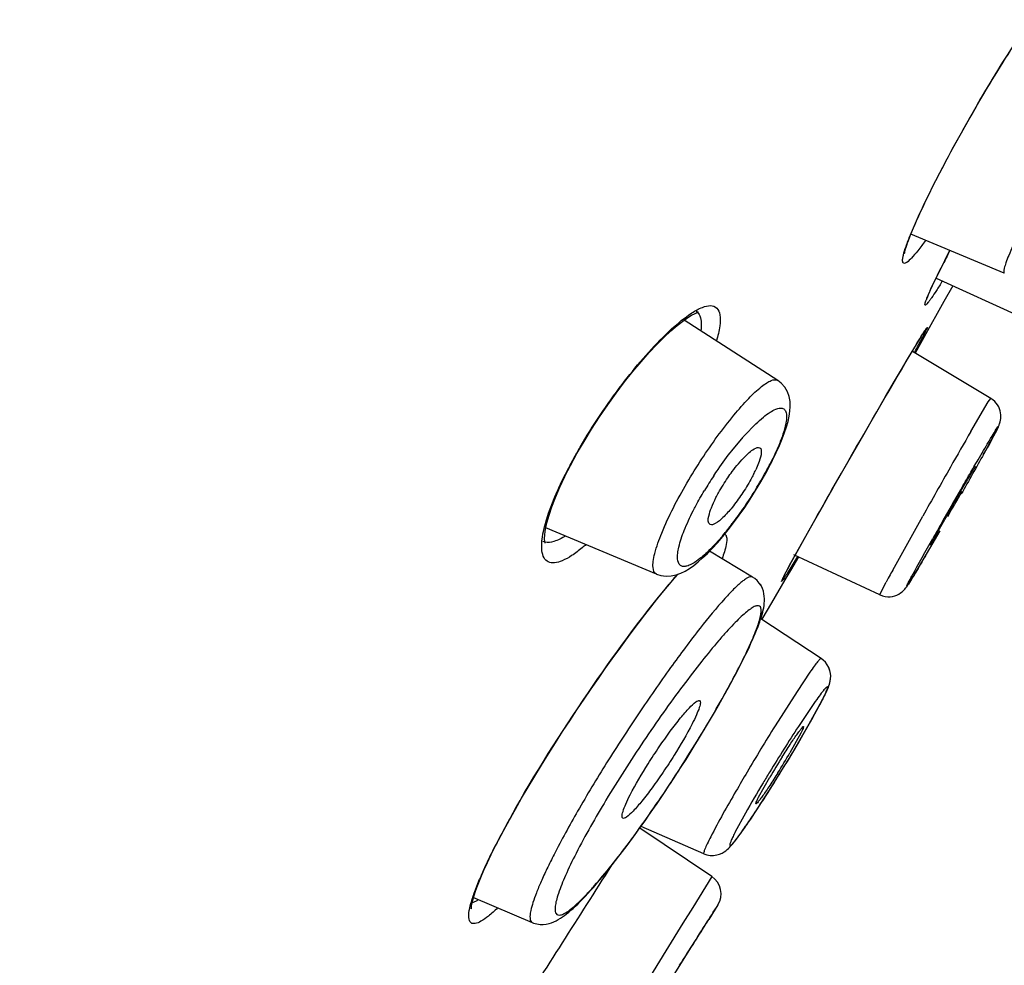
# Model space of a CAD drawing. Units: millimetres. Extents: x 72 to 8628, y -1389 to 626.
# Drawn here: x 6859 to 6873, y 199 to 212 of the extents above; entities that cross this region are included whole.
import ezdxf

# ---------------------------------------------------------------- set-up
doc = ezdxf.new("R2010")
doc.units = ezdxf.units.MM
doc.header["$MEASUREMENT"] = 0

msp = doc.modelspace()

# ---------------------------------------------------------------- linework, layer by layer
at = {"color": 7, "linetype": 'Continuous'}
for p, q in [((6872.469, 209.938), (6872.517, 210.034)), ((6872.148, 209.247), (6872.233, 209.447)), ((6873.491, 208.697), (6872.155, 209.257)), ((6872.624, 208.848), (6872.656, 208.911)), ((6872.656, 208.911), (6872.713, 209.023)), ((6872.441, 208.473), (6872.596, 208.795)), ((6872.551, 208.703), (6872.586, 208.773)), ((6872.586, 208.773), (6872.624, 208.848)), ((6872.49, 208.577), (6872.519, 208.637)), ((6872.519, 208.637), (6872.551, 208.703)), ((6873.755, 208.059), (6872.523, 208.624)), ((6872.464, 208.522), (6872.49, 208.577)), ((6872.753, 208.519), (6872.627, 208.294)), ((6872.579, 208.206), (6872.392, 207.872)), ((6872.627, 208.294), (6872.579, 208.206)), ((6869.082, 208.15), (6869.085, 208.148)), ((6870.248, 207.163), (6868.907, 208.025)), ((6872.077, 207.417), (6872.3, 207.789)), ((6872.355, 207.846), (6872.26, 207.667)), ((6872.281, 207.757), (6872.303, 207.794)), ((6872.303, 207.794), (6872.323, 207.825)), ((6872.392, 207.872), (6872.316, 207.736)), ((6872.323, 207.825), (6872.334, 207.842)), ((6872.334, 207.842), (6872.343, 207.857)), ((6872.195, 207.615), (6872.246, 207.7)), ((6872.316, 207.736), (6872.215, 207.555)), ((6872.246, 207.7), (6872.281, 207.757)), ((6872.02, 207.32), (6872.122, 207.491)), ((6872.122, 207.491), (6872.195, 207.615)), ((6873.298, 206.906), (6872.177, 207.578)), ((6871.921, 207.151), (6872.02, 207.32)), ((6871.792, 206.93), (6871.921, 207.151)), ((6871.651, 206.687), (6871.792, 206.93)), ((6873.014, 206.432), (6873.262, 206.854)), ((6873.262, 206.854), (6873.298, 206.906)), ((6869.768, 206.368), (6869.936, 206.542)), ((6871.322, 206.117), (6871.479, 206.39)), ((6873.289, 206.277), (6873.33, 206.353)), ((6873.33, 206.353), (6873.354, 206.397)), ((6873.354, 206.397), (6873.374, 206.434)), ((6873.389, 206.464), (6873.394, 206.474)), ((6869.591, 206.156), (6869.752, 206.35)), ((6873.225, 206.16), (6873.289, 206.277)), ((6870.175, 206.022), (6870.227, 206.129)), ((6871.161, 205.837), (6871.322, 206.117)), ((6873.189, 206.095), (6873.225, 206.16)), ((6869.983, 206.003), (6869.933, 205.882)), ((6870.145, 205.962), (6870.162, 205.996)), ((6870.162, 205.995), (6870.175, 206.022)), ((6871.023, 205.594), (6871.161, 205.837)), ((6873.08, 205.928), (6873.069, 205.904)), ((6869.853, 205.464), (6869.931, 205.586)), ((6870.887, 205.355), (6871.023, 205.594)), ((6866.968, 205.261), (6867.048, 205.471)), ((6869.616, 205.123), (6869.695, 205.232)), ((6870.778, 205.161), (6870.887, 205.355)), ((6870.782, 205.169), (6870.824, 205.244)), ((6869.537, 205.021), (6869.616, 205.123)), ((6870.413, 204.506), (6870.782, 205.169)), ((6870.674, 204.976), (6870.778, 205.161)), ((6871.894, 204.448), (6872.323, 205.219)), ((6872.446, 204.827), (6872.638, 205.173)), ((6868.512, 204.39), (6866.929, 205.054)), ((6869.46, 204.926), (6869.537, 205.021)), ((6870.577, 204.803), (6870.674, 204.976)), ((6872.426, 204.758), (6872.573, 205.01)), ((6866.889, 204.854), (6866.887, 204.855)), ((6866.914, 204.846), (6866.889, 204.854)), ((6870.507, 204.677), (6870.577, 204.803)), ((6872.436, 204.803), (6872.446, 204.827)), ((6869.889, 204.347), (6869.272, 204.718)), ((6870.444, 204.563), (6870.507, 204.677)), ((6871.709, 204.094), (6870.48, 204.666)), ((6872.33, 204.596), (6872.426, 204.758)), ((6870.53, 204.64), (6870.383, 204.399)), ((6870.392, 204.465), (6870.444, 204.563)), ((6870.545, 204.636), (6870.432, 204.442)), ((6872.262, 204.481), (6872.33, 204.596)), ((6868.744, 204.301), (6868.819, 204.388)), ((6870.338, 204.363), (6870.413, 204.506)), ((6870.341, 204.368), (6870.351, 204.387)), ((6870.351, 204.387), (6870.37, 204.423)), ((6870.37, 204.423), (6870.392, 204.465)), ((6870.432, 204.442), (6870.38, 204.353)), ((6872.215, 204.403), (6872.262, 204.481)), ((6868.671, 204.213), (6868.744, 204.301)), ((6870.352, 204.306), (6870.161, 203.98)), ((6870.32, 204.327), (6870.338, 204.363)), ((6870.334, 204.353), (6870.341, 204.368)), ((6870.38, 204.353), (6870.352, 204.306)), ((6871.736, 204.153), (6871.799, 204.273)), ((6872.142, 204.284), (6872.158, 204.309)), ((6872.158, 204.309), (6872.176, 204.337)), ((6871.709, 204.094), (6871.736, 204.153)), ((6870.161, 203.98), (6870.02, 203.742)), ((6870.869, 203.179), (6870.005, 203.751)), ((6869.736, 203.131), (6869.764, 203.188)), ((6870.708, 202.985), (6870.524, 202.711)), ((6870.524, 202.711), (6870.21, 202.216)), ((6870.932, 202.678), (6870.945, 202.705)), ((6870.944, 202.703), (6870.955, 202.727)), ((6870.955, 202.726), (6870.964, 202.748)), ((6870.964, 202.748), (6870.973, 202.769)), ((6870.972, 202.768), (6870.981, 202.791)), ((6870.98, 202.789), (6870.988, 202.813)), ((6870.7, 202.245), (6870.881, 202.577)), ((6870.892, 202.596), (6870.909, 202.63)), ((6870.905, 202.623), (6870.922, 202.657)), ((6870.92, 202.651), (6870.934, 202.682)), ((6870.726, 202.48), (6870.543, 202.208)), ((6870.458, 201.829), (6870.7, 202.245)), ((6870.613, 202.092), (6870.684, 202.215)), ((6870.578, 202.111), (6870.421, 201.829)), ((6870.539, 201.965), (6870.613, 202.092)), ((6870.463, 201.837), (6870.539, 201.965)), ((6870.347, 201.644), (6870.386, 201.708)), ((6870.386, 201.708), (6870.463, 201.837)), ((6870.27, 201.519), (6870.347, 201.644)), ((6869.973, 201.195), (6870.134, 201.482)), ((6870.194, 201.397), (6870.27, 201.519)), ((6870.05, 201.17), (6870.12, 201.28)), ((6870.12, 201.28), (6870.194, 201.397)), ((6869.983, 201.066), (6870.05, 201.17)), ((6869.92, 200.97), (6869.983, 201.066)), ((6869.785, 200.966), (6869.641, 200.7)), ((6869.303, 200.061), (6868.272, 200.751)), ((6869.19, 200.386), (6868.291, 200.777)), ((6866.205, 200.491), (6866.219, 200.518)), ((6865.911, 199.847), (6865.981, 200.022)), ((6865.998, 200.046), (6866.042, 200.15)), ((6869.303, 200.061), (6869.031, 199.618)), ((6865.893, 199.759), (6866.733, 199.402)), ((6869.031, 199.618), (6868.89, 199.39)), ((6869.391, 199.653), (6869.26, 199.446)), ((6868.89, 199.39), (6868.646, 198.995)), ((6868.369, 198.036), (6869.015, 199.052)), ((6869.015, 199.052), (6869.041, 199.093)), ((6868.646, 198.995), (6868.209, 198.29))]:
    msp.add_line(p, q, dxfattribs=at)
for points in [[(6873.238, 211.334), (6873.279, 211.401), (6873.319, 211.468), (6873.359, 211.532), (6873.398, 211.596), (6873.436, 211.657), (6873.473, 211.717), (6873.51, 211.775), (6873.546, 211.831), (6873.581, 211.885)], [(6872.517, 210.034), (6872.57, 210.137), (6872.61, 210.214), (6872.651, 210.291), (6872.692, 210.368), (6872.733, 210.445), (6872.775, 210.522), (6872.817, 210.599), (6872.859, 210.676), (6872.902, 210.752), (6872.944, 210.828), (6872.987, 210.903), (6873.029, 210.977), (6873.072, 211.051), (6873.114, 211.123), (6873.156, 211.194), (6873.197, 211.265), (6873.238, 211.334)], [(6872.064, 208.978), (6872.064, 208.982), (6872.066, 208.991), (6872.068, 209.006), (6872.073, 209.024), (6872.079, 209.045), (6872.086, 209.071), (6872.096, 209.099), (6872.107, 209.131), (6872.12, 209.166), (6872.134, 209.205), (6872.15, 209.246), (6872.168, 209.29), (6872.188, 209.338), (6872.209, 209.387), (6872.232, 209.44), (6872.257, 209.495), (6872.283, 209.553), (6872.311, 209.612), (6872.34, 209.674), (6872.37, 209.738), (6872.402, 209.803), (6872.435, 209.87), (6872.469, 209.938)], [(6872.379, 208.319), (6872.379, 208.321), (6872.381, 208.325), (6872.383, 208.332), (6872.386, 208.341), (6872.39, 208.352), (6872.395, 208.364), (6872.401, 208.378), (6872.407, 208.394), (6872.415, 208.411), (6872.423, 208.43), (6872.432, 208.451), (6872.442, 208.473), (6872.453, 208.497), (6872.464, 208.522)], [(6867.475, 206.29), (6867.584, 206.467), (6867.698, 206.642), (6867.815, 206.814), (6867.935, 206.98), (6868.056, 207.14), (6868.176, 207.29), (6868.294, 207.431), (6868.409, 207.56), (6868.518, 207.677), (6868.622, 207.782), (6868.719, 207.872), (6868.808, 207.949), (6868.889, 208.013), (6868.959, 208.062), (6869.014, 208.095)], [(6869.014, 208.095), (6869.067, 208.122), (6869.1, 208.134), (6869.113, 208.137), (6869.11, 208.138), (6869.098, 208.142), (6869.085, 208.148)], [(6872.343, 207.857), (6872.351, 207.87), (6872.355, 207.875), (6872.358, 207.88), (6872.361, 207.884), (6872.363, 207.887), (6872.364, 207.888)], [(6870.313, 206.326), (6870.346, 206.415), (6870.374, 206.498), (6870.395, 206.576), (6870.412, 206.65), (6870.422, 206.721), (6870.427, 206.79), (6870.424, 206.859), (6870.411, 206.93), (6870.387, 207), (6870.349, 207.066), (6870.297, 207.125), (6870.248, 207.163)], [(6873.394, 206.474), (6873.398, 206.483), (6873.402, 206.491), (6873.406, 206.498), (6873.409, 206.506), (6873.413, 206.513), (6873.416, 206.521), (6873.42, 206.53), (6873.424, 206.542), (6873.429, 206.555), (6873.434, 206.572), (6873.438, 206.592), (6873.442, 206.616), (6873.443, 206.642), (6873.443, 206.669), (6873.439, 206.697), (6873.433, 206.726), (6873.424, 206.755), (6873.411, 206.784), (6873.395, 206.811), (6873.376, 206.838), (6873.354, 206.862), (6873.328, 206.885), (6873.298, 206.906)], [(6871.479, 206.39), (6871.63, 206.651), (6871.651, 206.687)], [(6873.374, 206.434), (6873.382, 206.451), (6873.389, 206.463)], [(6867.245, 205.875), (6867.28, 205.943), (6867.374, 206.115), (6867.475, 206.29)], [(6870.227, 206.129), (6870.273, 206.23), (6870.313, 206.326)], [(6869.931, 205.586), (6870.006, 205.711), (6870.078, 205.837), (6870.145, 205.962)], [(6867.067, 205.488), (6867.129, 205.634), (6867.202, 205.789), (6867.245, 205.875)], [(6866.974, 205.233), (6867.015, 205.354), (6867.067, 205.488)], [(6869.695, 205.232), (6869.775, 205.345), (6869.853, 205.464)], [(6866.924, 205.031), (6866.944, 205.125), (6866.974, 205.233)], [(6866.917, 204.831), (6866.917, 204.832), (6866.912, 204.854), (6866.91, 204.896), (6866.913, 204.955), (6866.924, 205.031)], [(6868.512, 204.39), (6868.574, 204.37), (6868.649, 204.36), (6868.723, 204.364), (6868.794, 204.379), (6868.859, 204.403), (6868.921, 204.433), (6868.983, 204.47), (6869.045, 204.514), (6869.108, 204.564), (6869.173, 204.621), (6869.241, 204.686), (6869.311, 204.758), (6869.384, 204.838), (6869.46, 204.926)], [(6872.176, 204.337), (6872.185, 204.352), (6872.215, 204.403)], [(6869.764, 203.188), (6869.792, 203.244), (6869.818, 203.298), (6869.842, 203.35), (6869.865, 203.4), (6869.887, 203.449), (6869.908, 203.496), (6869.927, 203.541), (6869.945, 203.585), (6869.961, 203.626), (6869.976, 203.666), (6869.99, 203.705), (6870.002, 203.742), (6870.014, 203.777), (6870.024, 203.811), (6870.033, 203.845), (6870.04, 203.877), (6870.047, 203.908), (6870.052, 203.94), (6870.056, 203.972), (6870.058, 204.004), (6870.058, 204.037), (6870.056, 204.072), (6870.051, 204.108), (6870.042, 204.146), (6870.028, 204.185), (6870.009, 204.224), (6869.984, 204.262), (6869.954, 204.296), (6869.919, 204.327), (6869.889, 204.347)], [(6870.32, 204.324), (6870.32, 204.325), (6870.32, 204.325), (6870.321, 204.327), (6870.322, 204.329), (6870.324, 204.332), (6870.325, 204.337), (6870.328, 204.341), (6870.33, 204.347), (6870.334, 204.353)], [(6871.892, 204.071), (6871.924, 204.079), (6871.954, 204.09), (6871.982, 204.103), (6872.006, 204.119), (6872.027, 204.134), (6872.044, 204.15), (6872.058, 204.164), (6872.069, 204.176), (6872.077, 204.186), (6872.083, 204.194), (6872.088, 204.201), (6872.094, 204.209), (6872.099, 204.216), (6872.104, 204.223), (6872.109, 204.232), (6872.115, 204.241), (6872.121, 204.25), (6872.128, 204.261), (6872.142, 204.284)], [(6866.408, 200.872), (6866.493, 201.025), (6866.582, 201.18), (6866.674, 201.338), (6866.769, 201.497), (6866.866, 201.656), (6866.965, 201.816), (6867.066, 201.975), (6867.168, 202.134), (6867.27, 202.291), (6867.373, 202.446), (6867.476, 202.599), (6867.578, 202.749), (6867.68, 202.895), (6867.78, 203.038), (6867.879, 203.177), (6867.976, 203.312), (6868.072, 203.443), (6868.165, 203.569), (6868.256, 203.689), (6868.345, 203.805), (6868.431, 203.915), (6868.514, 204.02), (6868.594, 204.12), (6868.671, 204.213)], [(6871.709, 204.094), (6871.713, 204.092), (6871.749, 204.078), (6871.786, 204.07), (6871.822, 204.066), (6871.858, 204.066), (6871.892, 204.071)], [(6870.006, 203.751), (6870.006, 203.754), (6870.017, 203.79), (6870.027, 203.824), (6870.036, 203.857), (6870.043, 203.89)], [(6869.656, 202.975), (6869.702, 203.064), (6869.736, 203.131)], [(6871.006, 202.931), (6871.002, 202.97), (6870.993, 203.01), (6870.978, 203.051), (6870.957, 203.09), (6870.93, 203.127), (6870.896, 203.159), (6870.869, 203.179)], [(6866.733, 199.402), (6866.754, 199.394), (6866.8, 199.382), (6866.846, 199.375), (6866.892, 199.375), (6866.935, 199.379), (6866.974, 199.387), (6867.01, 199.398), (6867.044, 199.412), (6867.076, 199.427), (6867.106, 199.443), (6867.136, 199.461), (6867.166, 199.481), (6867.196, 199.502), (6867.226, 199.525), (6867.256, 199.549), (6867.287, 199.576), (6867.319, 199.604), (6867.352, 199.634), (6867.385, 199.666), (6867.42, 199.7), (6867.455, 199.737), (6867.492, 199.775), (6867.53, 199.816), (6867.569, 199.859), (6867.609, 199.904), (6867.651, 199.952), (6867.694, 200.002), (6867.738, 200.054), (6867.783, 200.109), (6867.829, 200.166), (6867.877, 200.225), (6867.925, 200.287), (6867.975, 200.351), (6868.025, 200.417), (6868.077, 200.485), (6868.129, 200.556), (6868.183, 200.628), (6868.237, 200.703), (6868.292, 200.779), (6868.348, 200.858), (6868.405, 200.939), (6868.462, 201.021), (6868.52, 201.105), (6868.578, 201.191), (6868.637, 201.279), (6868.696, 201.368), (6868.755, 201.458), (6868.815, 201.55), (6868.875, 201.643), (6868.935, 201.737), (6868.994, 201.832), (6869.054, 201.927), (6869.113, 202.024), (6869.171, 202.12), (6869.229, 202.217), (6869.287, 202.314), (6869.343, 202.41), (6869.399, 202.507), (6869.453, 202.602), (6869.506, 202.697), (6869.558, 202.791), (6869.607, 202.884), (6869.656, 202.975)], [(6870.987, 202.81), (6870.994, 202.832), (6870.999, 202.858), (6871.004, 202.89), (6871.006, 202.926), (6871.003, 202.965), (6870.995, 203.006), (6870.98, 203.048), (6870.958, 203.089)], [(6870.988, 202.813), (6870.994, 202.836), (6871, 202.863), (6871.005, 202.895), (6871.006, 202.931)], [(6870.78, 202.387), (6870.81, 202.441), (6870.837, 202.492), (6870.863, 202.54), (6870.886, 202.585), (6870.892, 202.596)], [(6870.684, 202.215), (6870.717, 202.274), (6870.75, 202.331), (6870.78, 202.387)], [(6866.219, 200.518), (6866.251, 200.579), (6866.327, 200.723), (6866.408, 200.872)], [(6869.692, 200.641), (6869.713, 200.669), (6869.735, 200.7), (6869.758, 200.732), (6869.782, 200.767), (6869.807, 200.803), (6869.833, 200.842), (6869.861, 200.882), (6869.92, 200.97)], [(6869.451, 200.394), (6869.481, 200.411), (6869.506, 200.428), (6869.526, 200.445), (6869.543, 200.46), (6869.558, 200.476), (6869.573, 200.492), (6869.588, 200.508), (6869.603, 200.526), (6869.619, 200.546), (6869.636, 200.567), (6869.654, 200.59), (6869.673, 200.615), (6869.692, 200.641)], [(6866.042, 200.15), (6866.093, 200.26), (6866.148, 200.375), (6866.205, 200.491)], [(6869.19, 200.386), (6869.233, 200.371), (6869.282, 200.362), (6869.33, 200.361), (6869.376, 200.368), (6869.416, 200.379), (6869.451, 200.394)], [(6865.927, 199.864), (6865.959, 199.951), (6865.998, 200.046)], [(6865.855, 199.618), (6865.861, 199.604), (6865.862, 199.599), (6865.862, 199.609), (6865.864, 199.632), (6865.87, 199.67), (6865.883, 199.723), (6865.901, 199.788), (6865.927, 199.864)]]:
    msp.add_lwpolyline(points, dxfattribs=at)
for centre, radius, start, end in [((6890.074, 200.024), 19.554, 152.9938, 153.3521), ((6894.098, 197.974), 24.071, 152.6778, 152.994), ((6851.022, 219.114), 24.127, 331.3984, 331.6778), ((6872.599, 203.839), 3.796, 138.2352, 138.5922), ((6960.591, 155.848), 101.137, 149.98991, 150.32258), ((6873.969, 202.393), 7.581, 149.7897, 151.3131), ((6873.236, 202.792), 6.746, 151.3049, 152.9775), ((6865.771, 208.204), 4.907, 331.3352, 332.9749), ((6873.935, 202.744), 5.523, 146.4592, 149.048), ((6868.134, 206.717), 1.983, 332.9696, 335.1049), ((6865.07, 208.588), 5.706, 328.4486, 331.3282), ((6994.932, 136.263), 140.669, 150.31703, 150.64656), ((6864.784, 208.76), 6.041, 325.6252, 328.4753), ((6960.68, 154.923), 101.386, 150.0118, 150.31647), ((6912.465, 182.612), 45.774, 149.944, 150.4702), ((6837.172, 225.733), 41.012, 329.9781, 330.5536), ((6865.188, 208.479), 5.549, 322.6403, 325.6651), ((6866.029, 207.833), 4.488, 319.9149, 322.6779), ((6943.834, 164.519), 81.998, 150.31239, 150.49915), ((6876.83, 197.489), 10.577, 139.2837, 140.3047), ((6897.329, 190.523), 28.997, 151.3013, 151.5125), ((6887.791, 195.697), 18.147, 151.5079, 151.7988), ((6861.6, 207.191), 9.09, 332.9934, 333.8537), ((6860.532, 207.734), 10.288, 332.6211, 332.9969), ((6901.345, 182.896), 36.643, 148.1799, 149.3878), ((6889.226, 190), 22.317, 146.8372, 147.823), ((6892.869, 187.689), 26.631, 147.789, 148.615), ((6880.746, 195.208), 12.327, 147.828, 149.4073), ((6860.016, 207.946), 12.071, 327.9697, 329.5498), ((6848.942, 214.698), 25.071, 328.2833, 329.1175), ((6850.086, 213.987), 23.724, 327.658, 328.2917), ((6879.07, 193.877), 14.469, 150.8725, 151.847), ((6876.679, 195.154), 11.759, 151.8394, 152.9761), ((6559.018, 395.557), 365.441, 327.27641, 327.68737), ((6870.973, 197.912), 5.42, 155.9156, 157.0872), ((6869.136, 199.811), 0.3, 328.0911, 56.2), ((6742.206, 278.844), 149.824, 327.83925, 328.09173), ((6561.701, 393.595), 363.712, 327.61497, 327.73751)]:
    msp.add_arc(centre, radius, start, end, dxfattribs=at)
for points, knots in [([(6860.342, 245.999), (6857.427, 241.959), (6852.255, 234.51), (6845.502, 223.841), (6840.829, 215.772), (6837.419, 209.655), (6835.757, 206.638), (6834.914, 205.091)], [0, 0, 0, 0, 0.310053, 0.564184, 0.785622, 0.890323, 1, 1, 1, 1]), ([(6869.012, 241.581), (6865.257, 234.211), (6859.675, 223.231), (6852.397, 208.9), (6848.877, 201.938), (6847.197, 198.578)], [0, 0, 0, 0, 0.514638, 0.76632, 1, 1, 1, 1]), ([(6872.512, 210.026), (6872.7, 210.394), (6873.081, 211.086), (6873.492, 211.76), (6873.702, 212.071)], [0, 0, 0, 0, 0.523747, 1, 1, 1, 1]), ([(6872.233, 209.447), (6872.253, 209.491), (6872.342, 209.686), (6872.437, 209.878), (6872.512, 210.026)], [0, 0, 0, 0, 0.225155, 1, 1, 1, 1]), ([(6873.851, 209.582), (6873.791, 209.466), (6873.688, 209.258), (6873.577, 209.011), (6873.517, 208.858), (6873.493, 208.777), (6873.481, 208.731), (6873.484, 208.7), (6873.491, 208.697)], [0, 0, 0, 0, 0.406166, 0.722143, 0.838026, 0.922967, 0.97593, 1, 1, 1, 1]), ([(6872.364, 209.167), (6872.327, 209.117), (6872.264, 209.03), (6872.171, 208.922), (6872.113, 208.863), (6872.059, 208.83), (6872.037, 208.853), (6872.035, 208.878), (6872.038, 208.913), (6872.052, 208.983), (6872.088, 209.096), (6872.125, 209.192), (6872.148, 209.247)], [0, 0, 0, 0, 0.209167, 0.365644, 0.466877, 0.516298, 0.534214, 0.560695, 0.599816, 0.652641, 0.799687, 1, 1, 1, 1]), ([(6872.605, 208.584), (6872.577, 208.539), (6872.526, 208.458), (6872.465, 208.366), (6872.424, 208.309), (6872.401, 208.279), (6872.382, 208.258), (6872.371, 208.246), (6872.358, 208.239), (6872.354, 208.251), (6872.358, 208.266), (6872.364, 208.291), (6872.377, 208.324), (6872.402, 208.386), (6872.424, 208.437), (6872.441, 208.473)], [0, 0, 0, 0, 0.238536, 0.423028, 0.493863, 0.549938, 0.59117, 0.617689, 0.630726, 0.641438, 0.664607, 0.702383, 0.755033, 0.822388, 1, 1, 1, 1]), ([(6868.646, 207.821), (6868.762, 207.933), (6868.927, 208.08), (6869.151, 208.208), (6869.247, 208.235), (6869.287, 208.234)], [0, 0, 0, 0, 0.626784, 0.844661, 1, 1, 1, 1]), ([(6869.287, 208.234), (6869.318, 208.233), (6869.39, 208.207), (6869.43, 208.083), (6869.42, 207.922), (6869.391, 207.798), (6869.371, 207.728)], [0, 0, 0, 0, 0.162053, 0.346991, 0.62071, 1, 1, 1, 1]), ([(6869.085, 208.148), (6869.1, 208.137), (6869.136, 208.097), (6869.158, 207.998), (6869.153, 207.918), (6869.147, 207.872)], [0, 0, 0, 0, 0.185386, 0.528374, 1, 1, 1, 1]), ([(6872.3, 207.789), (6872.311, 207.807), (6872.33, 207.837), (6872.354, 207.878), (6872.375, 207.902), (6872.381, 207.92), (6872.394, 207.924), (6872.379, 207.901), (6872.374, 207.882), (6872.361, 207.859), (6872.355, 207.846)], [0, 0, 0, 0, 0.249974, 0.441466, 0.573124, 0.644197, 0.657461, 0.711125, 0.825589, 1, 1, 1, 1]), ([(6867.418, 206.207), (6867.599, 206.518), (6867.979, 207.081), (6868.418, 207.6), (6868.646, 207.821)], [0, 0, 0, 0, 0.531998, 1, 1, 1, 1]), ([(6870.824, 205.244), (6870.929, 205.43), (6871.343, 206.156), (6871.761, 206.88), (6872.077, 207.417)], [0, 0, 0, 0, 0.25531, 1, 1, 1, 1]), ([(6868.754, 205.339), (6868.877, 205.579), (6869.147, 206.036), (6869.518, 206.553), (6869.814, 206.891), (6869.972, 207.044), (6870.085, 207.126), (6870.158, 207.167), (6870.222, 207.18), (6870.248, 207.163)], [0, 0, 0, 0, 0.335318, 0.658037, 0.790235, 0.892913, 0.931761, 0.961998, 1, 1, 1, 1]), ([(6869.936, 206.542), (6869.97, 206.575), (6870.035, 206.633), (6870.129, 206.704), (6870.21, 206.749), (6870.278, 206.77), (6870.337, 206.76), (6870.371, 206.709), (6870.377, 206.638), (6870.371, 206.584), (6870.365, 206.554)], [0, 0, 0, 0, 0.208778, 0.381661, 0.517021, 0.616348, 0.689788, 0.763119, 0.862848, 1, 1, 1, 1]), ([(6870.365, 206.554), (6870.363, 206.539), (6870.349, 206.471), (6870.328, 206.405), (6870.31, 206.354)], [0, 0, 0, 0, 0.219063, 1, 1, 1, 1]), ([(6872.867, 205.598), (6872.91, 205.673), (6872.994, 205.817), (6873.122, 206.038), (6873.258, 206.268), (6873.322, 206.375), (6873.421, 206.534), (6873.391, 206.468), (6873.383, 206.452)], [0, 0, 0, 0, 0.234763, 0.449151, 0.713047, 0.886077, 0.951961, 1, 1, 1, 1]), ([(6870.31, 206.354), (6870.299, 206.325), (6870.25, 206.195), (6870.191, 206.07), (6870.142, 205.974)], [0, 0, 0, 0, 0.223711, 1, 1, 1, 1]), ([(6873.383, 206.452), (6873.324, 206.337), (6873.154, 206.032), (6872.984, 205.728), (6872.876, 205.538)], [0, 0, 0, 0, 0.372572, 1, 1, 1, 1]), ([(6869.781, 206.075), (6869.821, 206.115), (6869.874, 206.169), (6869.97, 206.213), (6869.993, 206.198)], [0, 0, 0, 0, 0.670017, 1, 1, 1, 1]), ([(6869.331, 205.796), (6869.352, 205.827), (6869.435, 205.95), (6869.523, 206.07), (6869.591, 206.156)], [0, 0, 0, 0, 0.254924, 1, 1, 1, 1]), ([(6869.534, 205.769), (6869.554, 205.799), (6869.63, 205.906), (6869.714, 206.008), (6869.781, 206.075)], [0, 0, 0, 0, 0.27312, 1, 1, 1, 1]), ([(6869.993, 206.198), (6870.012, 206.185), (6870.018, 206.103), (6869.997, 206.045), (6869.983, 206.003)], [0, 0, 0, 0, 0.336554, 1, 1, 1, 1]), ([(6872.847, 205.538), (6872.877, 205.591), (6872.921, 205.666), (6872.977, 205.761), (6873.011, 205.819), (6873.038, 205.863), (6873.059, 205.9), (6873.072, 205.913), (6873.078, 205.93), (6873.08, 205.928)], [0, 0, 0, 0, 0.402631, 0.575242, 0.722789, 0.841683, 0.928746, 0.982016, 1, 1, 1, 1]), ([(6867.048, 205.471), (6867.06, 205.502), (6867.116, 205.633), (6867.177, 205.761), (6867.227, 205.857)], [0, 0, 0, 0, 0.237023, 1, 1, 1, 1]), ([(6869.901, 205.815), (6869.889, 205.792), (6869.837, 205.695), (6869.78, 205.602), (6869.733, 205.533)], [0, 0, 0, 0, 0.238836, 1, 1, 1, 1]), ([(6869.364, 205.484), (6869.376, 205.508), (6869.428, 205.605), (6869.487, 205.7), (6869.534, 205.769)], [0, 0, 0, 0, 0.238826, 1, 1, 1, 1]), ([(6869.038, 205.297), (6869.05, 205.32), (6869.101, 205.418), (6869.155, 205.513), (6869.198, 205.585)], [0, 0, 0, 0, 0.241338, 1, 1, 1, 1]), ([(6869.733, 205.533), (6869.69, 205.468), (6869.606, 205.352), (6869.477, 205.209), (6869.379, 205.122), (6869.303, 205.088), (6869.28, 205.098)], [0, 0, 0, 0, 0.362329, 0.668184, 0.884112, 1, 1, 1, 1]), ([(6869.28, 205.098), (6869.242, 205.114), (6869.259, 205.233), (6869.299, 205.346), (6869.34, 205.437), (6869.364, 205.484)], [0, 0, 0, 0, 0.302012, 0.608, 1, 1, 1, 1]), ([(6867.298, 204.654), (6867.255, 204.626), (6867.176, 204.581), (6867.061, 204.544), (6866.96, 204.554), (6866.892, 204.625), (6866.866, 204.736), (6866.873, 204.955), (6866.925, 205.133), (6866.968, 205.261)], [0, 0, 0, 0, 0.140457, 0.246688, 0.327243, 0.403272, 0.499739, 0.62967, 1, 1, 1, 1]), ([(6868.512, 204.39), (6868.479, 204.404), (6868.456, 204.481), (6868.465, 204.58), (6868.499, 204.749), (6868.594, 205.007), (6868.694, 205.221), (6868.754, 205.339)], [0, 0, 0, 0, 0.104111, 0.19065, 0.304148, 0.608681, 1, 1, 1, 1]), ([(6869.463, 204.943), (6869.399, 204.868), (6869.281, 204.738), (6869.128, 204.601), (6869.018, 204.531), (6868.954, 204.503), (6868.898, 204.494), (6868.832, 204.518), (6868.811, 204.601), (6868.815, 204.689), (6868.841, 204.828), (6868.912, 205.034), (6868.991, 205.204), (6869.038, 205.297)], [0, 0, 0, 0, 0.183415, 0.326598, 0.381155, 0.424208, 0.457123, 0.483912, 0.546635, 0.593787, 0.652995, 0.806566, 1, 1, 1, 1]), ([(6867.209, 204.935), (6867.157, 204.903), (6867.065, 204.854), (6866.956, 204.837), (6866.914, 204.846)], [0, 0, 0, 0, 0.585533, 1, 1, 1, 1]), ([(6867.503, 204.812), (6867.485, 204.797), (6867.419, 204.741), (6867.35, 204.688), (6867.298, 204.654)], [0, 0, 0, 0, 0.273617, 1, 1, 1, 1]), ([(6869.512, 204.932), (6869.525, 204.894), (6869.507, 204.779), (6869.475, 204.676), (6869.452, 204.61)], [0, 0, 0, 0, 0.365398, 1, 1, 1, 1]), ([(6872.117, 204.264), (6872.133, 204.296), (6872.247, 204.509), (6872.366, 204.719), (6872.467, 204.898)], [0, 0, 0, 0, 0.150133, 1, 1, 1, 1]), ([(6872.363, 204.65), (6872.317, 204.573), (6872.23, 204.427), (6872.17, 204.327), (6872.079, 204.184), (6872.109, 204.248), (6872.117, 204.264)], [0, 0, 0, 0, 0.480693, 0.791574, 0.905614, 1, 1, 1, 1]), ([(6870.383, 204.399), (6870.374, 204.386), (6870.358, 204.361), (6870.338, 204.33), (6870.321, 204.305), (6870.313, 204.295), (6870.303, 204.283), (6870.304, 204.295), (6870.311, 204.306), (6870.316, 204.32), (6870.32, 204.327)], [0, 0, 0, 0, 0.263306, 0.471263, 0.622924, 0.717577, 0.75576, 0.781034, 0.862061, 1, 1, 1, 1]), ([(6866.43, 200.92), (6866.769, 201.529), (6867.491, 202.661), (6868.28, 203.749), (6868.692, 204.244)], [0, 0, 0, 0, 0.519606, 1, 1, 1, 1]), ([(6869.889, 204.347), (6869.874, 204.356), (6869.836, 204.347), (6869.792, 204.323), (6869.723, 204.273), (6869.621, 204.179), (6869.412, 203.958), (6869.103, 203.579), (6868.692, 203.027), (6868.245, 202.384), (6867.801, 201.698), (6867.396, 201.026), (6867.153, 200.584), (6867.046, 200.374)], [0, 0, 0, 0, 0.010973, 0.019833, 0.031329, 0.06252, 0.104267, 0.216486, 0.359653, 0.522808, 0.693058, 0.85662, 1, 1, 1, 1]), ([(6869.994, 204.247), (6869.996, 204.247), (6870.002, 204.245), (6870.001, 204.239), (6870.001, 204.236)], [0, 0, 0, 0, 0.409004, 1, 1, 1, 1]), ([(6869.759, 203.185), (6869.807, 203.282), (6869.871, 203.419), (6869.942, 203.593), (6869.978, 203.698), (6870.002, 203.783), (6870.012, 203.851), (6870.011, 203.9), (6869.992, 203.935), (6869.951, 203.94), (6869.906, 203.922), (6869.849, 203.886), (6869.781, 203.832), (6869.701, 203.759), (6869.61, 203.667), (6869.509, 203.559), (6869.356, 203.384), (6869.147, 203.129), (6868.884, 202.786), (6868.606, 202.404), (6868.231, 201.861), (6867.804, 201.194), (6867.494, 200.651), (6867.361, 200.391)], [0, 0, 0, 0, 0.061279, 0.086314, 0.107347, 0.124236, 0.137016, 0.145981, 0.15209, 0.158168, 0.167002, 0.179582, 0.196217, 0.216885, 0.241395, 0.269601, 0.301329, 0.374143, 0.457358, 0.54818, 0.643429, 0.833547, 1, 1, 1, 1]), ([(6870.869, 203.179), (6870.864, 203.183), (6870.842, 203.16), (6870.814, 203.13), (6870.764, 203.064), (6870.729, 203.014), (6870.708, 202.985)], [0, 0, 0, 0, 0.073051, 0.263836, 0.574521, 1, 1, 1, 1]), ([(6867.361, 200.391), (6867.308, 200.286), (6867.217, 200.098), (6867.124, 199.871), (6867.079, 199.723), (6867.062, 199.641), (6867.059, 199.578), (6867.068, 199.531), (6867.1, 199.504), (6867.146, 199.508), (6867.199, 199.531), (6867.263, 199.574), (6867.339, 199.635), (6867.426, 199.716), (6867.523, 199.816), (6867.673, 199.981), (6867.877, 200.227), (6868.136, 200.564), (6868.409, 200.945), (6868.689, 201.356), (6868.963, 201.782), (6869.297, 202.327), (6869.529, 202.736), (6869.668, 203.003)], [0, 0, 0, 0, 0.066094, 0.117523, 0.137252, 0.152866, 0.164489, 0.172645, 0.17892, 0.186327, 0.19688, 0.211226, 0.229561, 0.251865, 0.277962, 0.307634, 0.37693, 0.457379, 0.546287, 0.640454, 0.736484, 0.830795, 1, 1, 1, 1]), ([(6870.881, 202.577), (6870.897, 202.608), (6870.918, 202.651), (6870.942, 202.704), (6870.954, 202.733), (6870.96, 202.754), (6870.964, 202.767), (6870.959, 202.777), (6870.947, 202.77), (6870.936, 202.76), (6870.918, 202.741), (6870.896, 202.715), (6870.858, 202.666), (6870.8, 202.587), (6870.752, 202.519), (6870.726, 202.48)], [0, 0, 0, 0, 0.175013, 0.241664, 0.293608, 0.330548, 0.352846, 0.363242, 0.37758, 0.405625, 0.448381, 0.50588, 0.577918, 0.763446, 1, 1, 1, 1]), ([(6868.135, 201.227), (6868.213, 201.381), (6868.35, 201.612), (6868.548, 201.913), (6868.702, 202.131), (6868.846, 202.319), (6868.967, 202.46), (6869.052, 202.543), (6869.102, 202.577), (6869.123, 202.581), (6869.13, 202.578)], [0, 0, 0, 0, 0.304989, 0.474253, 0.636623, 0.779463, 0.891991, 0.966117, 0.987585, 1, 1, 1, 1]), ([(6869.13, 202.578), (6869.139, 202.573), (6869.142, 202.546), (6869.136, 202.515), (6869.119, 202.456), (6869.081, 202.365), (6869.044, 202.288), (6869.022, 202.245)], [0, 0, 0, 0, 0.090956, 0.174151, 0.285611, 0.591963, 1, 1, 1, 1]), ([(6869.022, 202.245), (6868.944, 202.092), (6868.808, 201.86), (6868.612, 201.558), (6868.458, 201.339), (6868.315, 201.151), (6868.194, 201.01), (6868.109, 200.927), (6868.058, 200.894), (6868.036, 200.89), (6868.03, 200.893)], [0, 0, 0, 0, 0.304835, 0.474012, 0.636283, 0.778999, 0.891427, 0.965608, 0.987242, 1, 1, 1, 1]), ([(6870.311, 201.772), (6870.349, 201.831), (6870.403, 201.916), (6870.473, 202.022), (6870.518, 202.087), (6870.554, 202.137), (6870.584, 202.177), (6870.601, 202.195), (6870.614, 202.209), (6870.617, 202.207)], [0, 0, 0, 0, 0.394095, 0.566178, 0.714705, 0.83519, 0.924124, 0.979186, 1, 1, 1, 1]), ([(6870.617, 202.207), (6870.619, 202.206), (6870.616, 202.193), (6870.61, 202.177), (6870.596, 202.146), (6870.585, 202.124), (6870.578, 202.111)], [0, 0, 0, 0, 0.077391, 0.270284, 0.58017, 1, 1, 1, 1]), ([(6869.809, 201.555), (6869.756, 201.464), (6869.577, 201.158), (6869.401, 200.849), (6869.288, 200.627)], [0, 0, 0, 0, 0.296712, 1, 1, 1, 1]), ([(6870.134, 201.559), (6870.102, 201.506), (6869.983, 201.31), (6869.867, 201.112), (6869.785, 200.966)], [0, 0, 0, 0, 0.268827, 1, 1, 1, 1]), ([(6870.249, 201.545), (6870.211, 201.484), (6870.156, 201.398), (6870.084, 201.29), (6870.039, 201.223), (6870.001, 201.171), (6869.97, 201.13), (6869.952, 201.111), (6869.939, 201.096), (6869.935, 201.098)], [0, 0, 0, 0, 0.390363, 0.561704, 0.710164, 0.831148, 0.9211, 0.977583, 1, 1, 1, 1]), ([(6869.641, 200.7), (6869.63, 200.678), (6869.61, 200.637), (6869.584, 200.583), (6869.569, 200.542), (6869.559, 200.519), (6869.563, 200.497), (6869.584, 200.512), (6869.603, 200.531), (6869.635, 200.569), (6869.674, 200.618), (6869.721, 200.683), (6869.776, 200.76), (6869.862, 200.884), (6869.981, 201.064), (6870.078, 201.214), (6870.129, 201.295)], [0, 0, 0, 0, 0.063684, 0.114037, 0.150252, 0.171993, 0.18082, 0.192649, 0.218203, 0.258027, 0.311849, 0.378934, 0.458421, 0.549285, 0.760041, 1, 1, 1, 1]), ([(6868.03, 200.893), (6868.02, 200.898), (6868.017, 200.925), (6868.023, 200.957), (6868.039, 201.016), (6868.076, 201.107), (6868.113, 201.184), (6868.135, 201.227)], [0, 0, 0, 0, 0.092807, 0.176172, 0.287517, 0.593113, 1, 1, 1, 1]), ([(6869.935, 201.098), (6869.933, 201.099), (6869.936, 201.112), (6869.942, 201.127), (6869.955, 201.159), (6869.967, 201.181), (6869.973, 201.195)], [0, 0, 0, 0, 0.073552, 0.264445, 0.575653, 1, 1, 1, 1]), ([(6869.288, 200.627), (6869.271, 200.594), (6869.243, 200.537), (6869.207, 200.459), (6869.193, 200.42), (6869.184, 200.389), (6869.19, 200.386)], [0, 0, 0, 0, 0.426349, 0.738301, 0.928393, 1, 1, 1, 1]), ([(6866.025, 200.124), (6866.038, 200.153), (6866.095, 200.279), (6866.156, 200.403), (6866.204, 200.497)], [0, 0, 0, 0, 0.232321, 1, 1, 1, 1]), ([(6867.046, 200.374), (6867.011, 200.307), (6866.947, 200.178), (6866.863, 199.995), (6866.795, 199.833), (6866.745, 199.697), (6866.714, 199.583), (6866.696, 199.492), (6866.705, 199.414), (6866.733, 199.402)], [0, 0, 0, 0, 0.217445, 0.410959, 0.578451, 0.718351, 0.829501, 0.911746, 1, 1, 1, 1]), ([(6866.237, 199.609), (6866.195, 199.569), (6866.119, 199.5), (6866.011, 199.424), (6865.929, 199.381), (6865.851, 199.386), (6865.82, 199.459), (6865.827, 199.555), (6865.857, 199.69), (6865.891, 199.79), (6865.911, 199.847)], [0, 0, 0, 0, 0.18921, 0.331446, 0.42819, 0.490391, 0.554733, 0.655925, 0.803884, 1, 1, 1, 1]), ([(6865.963, 199.728), (6865.955, 199.723), (6865.926, 199.705), (6865.895, 199.69), (6865.872, 199.683)], [0, 0, 0, 0, 0.286118, 1, 1, 1, 1])]:
    msp.add_open_spline(points, degree=3, knots=knots, dxfattribs=at)
msp.add_open_spline([(6869.489, 204.963), (6869.5, 204.956), (6869.508, 204.944), (6869.512, 204.932)], degree=3, dxfattribs=at)

doc.saveas('drawing.dxf')
